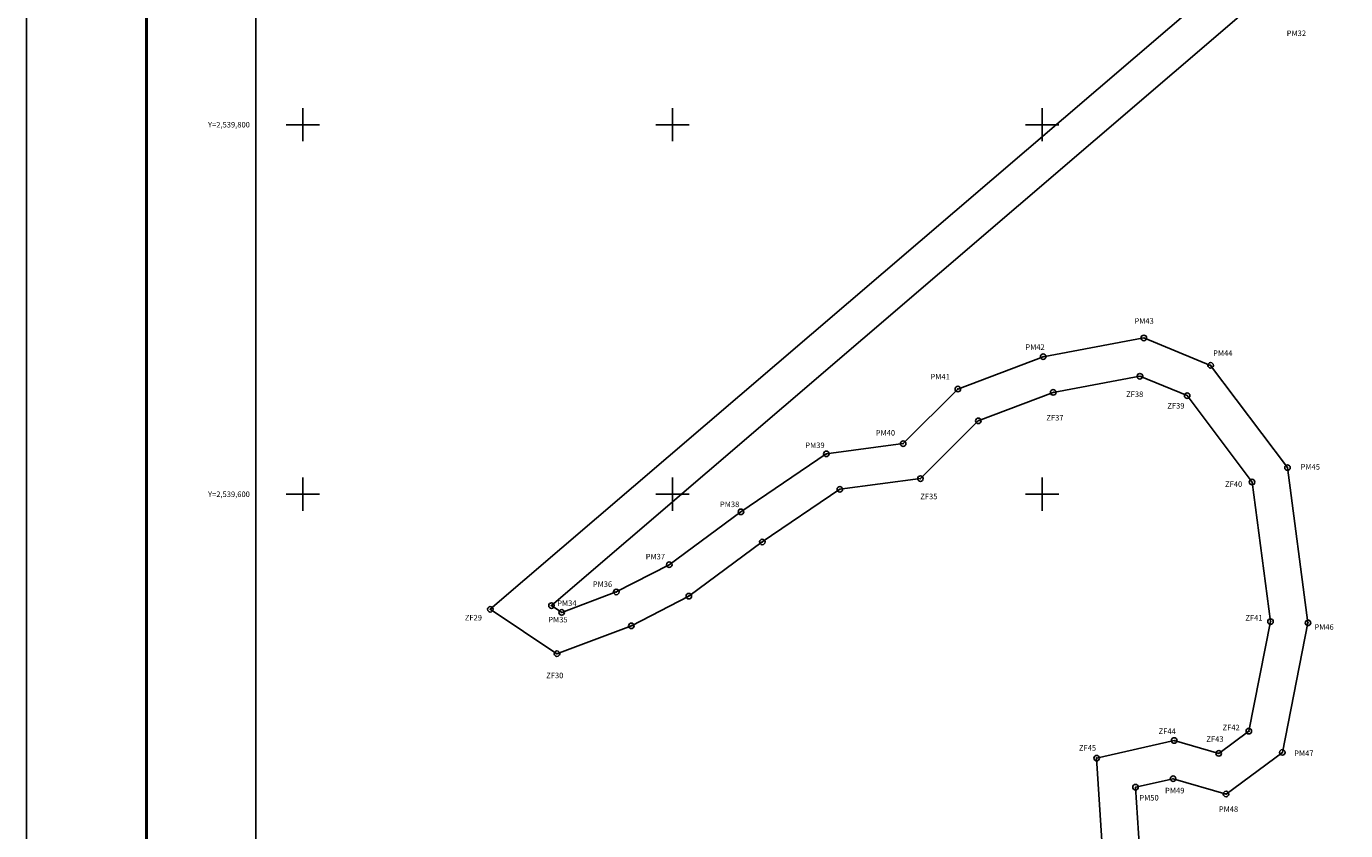
# Model space of a CAD drawing. Units: inches. Extents: x 385050 to 387450, y 2538957 to 2540757.
# Drawn here: x 385050 to 385764, y 2539418 to 2539853 of the extents above; entities that cross this region are included whole.
import ezdxf
from ezdxf.enums import TextEntityAlignment as Align

# ---------------------------------------------------------------- set-up
doc = ezdxf.new("R2010")
doc.units = ezdxf.units.IN
doc.header["$MEASUREMENT"] = 0
doc.header["$PDMODE"] = 32
doc.header["$PDSIZE"] = 3
for name, color, linetype in [('Cuadricula', 7, 'Continuous'), ('CVL_PUNTO', 2, 'Continuous'), ('CVL_PUNTO_NUM', 2, 'Continuous'), ('CVL_RET_TX', 2, 'Continuous'), ('CVL_RETUTM', 8, 'Continuous'), ('MARGEN', 7, 'Continuous'), ('PLEAMAR', 1, 'Continuous'), ('ZOFEMAT', 5, 'Continuous')]:
    doc.layers.add(name, color=color, linetype=linetype)
doc.styles.add('MONOTXT4', font='MONOTXT4.shx')

msp = doc.modelspace()

# ---------------------------------------------------------------- linework, layer by layer
at = {"layer": 'Cuadricula', "color": 7, "linetype": 'Continuous'}
msp.add_lwpolyline([(385174.69, 2540653.01), (386974.69, 2540653.01), (386974.69, 2539053.01), (385174.69, 2539053.01)], close=True, dxfattribs=at)
at = {"layer": 'CVL_PUNTO', "color": 0}
for p in [(385654.99, 2539684.61), (385600.51, 2539674.46), (385691.12, 2539669.76), (385652.85, 2539663.86), (385554.33, 2539656.93), (385605.93, 2539655.13), (385678.43, 2539653.36), (385565.44, 2539639.75), (385524.78, 2539627.4), (385483.22, 2539621.87), (385732.68, 2539614.4), (385534.13, 2539608.47), (385713.54, 2539606.58), (385490.54, 2539602.67), (385437.04, 2539590.49), (385448.6, 2539574.17), (385398.25, 2539561.89), (385369.62, 2539547.13), (385408.83, 2539544.85), (385301.45, 2539537.74), (385334.52, 2539539.75), (385340.07, 2539536.05), (385377.74, 2539528.81), (385723.51, 2539531.08), (385743.77, 2539530.43), (385337.51, 2539513.73), (385711.79, 2539471.78), (385671.41, 2539466.72), (385629.44, 2539457.19), (385695.5, 2539459.74), (385729.91, 2539460.31), (385650.48, 2539441.46), (385670.8, 2539446.07), (385699.43, 2539437.77)]:
    msp.add_point(p, dxfattribs=at)
at = {"layer": 'CVL_RETUTM', "color": 0, "linetype": 'Continuous'}
for p, q in [((385200, 2539809), (385200, 2539791)), ((385400, 2539809), (385400, 2539791)), ((385600, 2539809), (385600, 2539791)), ((385191, 2539800), (385209, 2539800)), ((385391, 2539800), (385409, 2539800)), ((385591, 2539800), (385609, 2539800)), ((385200, 2539609), (385200, 2539591)), ((385400, 2539609), (385400, 2539591)), ((385600, 2539609), (385600, 2539591)), ((385191, 2539600), (385209, 2539600)), ((385391, 2539600), (385409, 2539600)), ((385591, 2539600), (385609, 2539600))]:
    msp.add_line(p, q, dxfattribs=at)
at = {"layer": 'MARGEN', "color": 255, "linetype": 'Continuous', "elevation": 2.32}
msp.add_lwpolyline([(385050.49, 2540756.89), (387450.49, 2540756.89), (387450.49, 2538956.89), (385050.49, 2538956.89)], close=True, dxfattribs=at)
at = {"layer": 'MARGEN', "color": 7, "linetype": 'Continuous', "const_width": 1.6}
msp.add_lwpolyline([(385115.45, 2539019.98), (385115.45, 2540681.29)], dxfattribs=at)
at = {"layer": 'MARGEN', "color": 7, "linetype": 'Continuous'}
msp.add_lwpolyline([(385174.69, 2540653.01), (386974.69, 2540653.01), (386974.69, 2539053.01), (385174.69, 2539053.01)], close=True, dxfattribs=at)
msp.add_lwpolyline([(385174.69, 2540653.01), (386974.69, 2540653.01), (386974.69, 2539053.01), (385174.69, 2539053.01)], close=True, dxfattribs=at)
at = {"layer": 'PLEAMAR', "color": 1}
msp.add_lwpolyline([(385712.9, 2539863.99), (385334.52, 2539539.75), (385340.07, 2539536.05), (385369.62, 2539547.13), (385398.25, 2539561.89), (385437.04, 2539590.49), (385483.22, 2539621.87), (385524.78, 2539627.4), (385554.33, 2539656.93), (385600.51, 2539674.46), (385654.99, 2539684.61), (385691.12, 2539669.76), (385732.68, 2539614.4), (385743.77, 2539530.43), (385729.91, 2539460.31), (385699.43, 2539437.77), (385670.8, 2539446.07), (385650.48, 2539441.46), (385654.17, 2539383.33)], dxfattribs=at)
at = {"layer": 'ZOFEMAT', "color": 5}
msp.add_lwpolyline([(385707.89, 2539886.03), (385301.45, 2539537.74), (385337.51, 2539513.73), (385377.74, 2539528.81), (385408.83, 2539544.85), (385448.6, 2539574.17), (385490.54, 2539602.67), (385534.13, 2539608.47), (385565.44, 2539639.75), (385605.93, 2539655.13), (385652.85, 2539663.86), (385678.43, 2539653.36), (385713.54, 2539606.58), (385723.51, 2539531.08), (385711.79, 2539471.78), (385695.5, 2539459.74), (385671.41, 2539466.72), (385629.44, 2539457.19), (385634.06, 2539384.56)], dxfattribs=at)

# ---------------------------------------------------------------- texts
at = {"layer": 'CVL_PUNTO_NUM', "color": 0, "style": 'MONOTXT4'}
for s, p in [('PM32', (385732.27, 2539847.97)), ('PM43', (385649.9, 2539692.26)), ('PM42', (385590.89, 2539678.15)), ('PM44', (385692.45, 2539674.9)), ('PM41', (385539.57, 2539662.13)), ('ZF38', (385645.4, 2539652.63)), ('ZF39', (385667.7, 2539646.38)), ('ZF37', (385602.25, 2539639.92)), ('PM39', (385471.84, 2539625)), ('PM40', (385509.95, 2539631.73)), ('PM45', (385739.81, 2539613.35)), ('ZF40', (385698.93, 2539603.99)), ('ZF35', (385534.06, 2539597.31)), ('PM38', (385425.69, 2539593.05)), ('PM37', (385385.52, 2539564.75)), ('PM36', (385356.91, 2539549.84)), ('PM34', (385337.65, 2539539.55)), ('ZF29', (385287.67, 2539531.71)), ('PM35', (385332.8, 2539530.65)), ('ZF41', (385709.89, 2539531.58)), ('PM46', (385747.25, 2539526.66)), ('ZF30', (385331.69, 2539500.44)), ('ZF44', (385662.97, 2539470.24)), ('ZF42', (385697.58, 2539472.29)), ('ZF45', (385619.88, 2539461.23)), ('ZF43', (385688.82, 2539466.01)), ('PM47', (385736.31, 2539458.33)), ('PM50', (385652.54, 2539434.24)), ('PM49', (385666.46, 2539438.14)), ('PM48', (385695.55, 2539428.11))]:
    msp.add_text(s, height=3, dxfattribs=at).set_placement(p)
at = {"layer": 'CVL_RET_TX', "color": 0, "style": 'MONOTXT4'}
for s, p in [('Y=2,539,800', (385171.39, 2539800)), ('Y=2,539,600', (385171.39, 2539600))]:
    msp.add_text(s, height=3, dxfattribs=at).set_placement(p, align=Align.MIDDLE_RIGHT)

doc.saveas('drawing.dxf')
